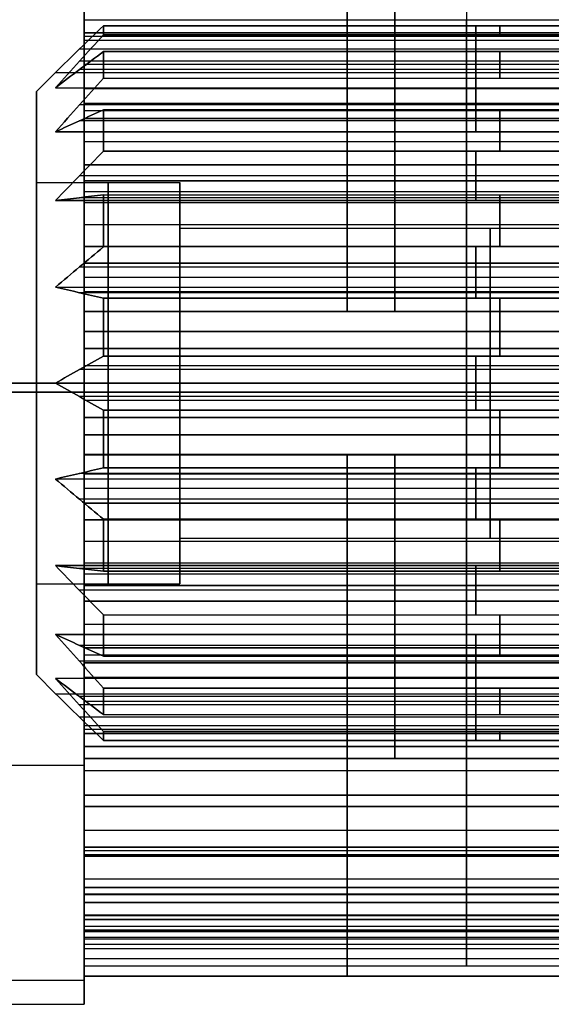
# Model space of a CAD drawing. Units: millimetres. Extents: x -85 to 85, y -157 to 24.
# Drawn here: x -51 to -46, y -6 to 4 of the extents above; entities that cross this region are included whole.
import ezdxf

# ---------------------------------------------------------------- set-up
doc = ezdxf.new("R2010")
doc.units = ezdxf.units.MM
doc.header["$MEASUREMENT"] = 0
doc.layers.add('Predefinito', color=7, linetype='Continuous', true_color=0x000000)

# ---------------------------------------------------------------- blocks, each defined once
blk = doc.blocks.new('10IN10660YY')
at = {"layer": 'Predefinito', "color": 9, "true_color": 0xc0c0c0}
for p, q in [((0, 6.5, 10.502), (0, 6.5, 8.003)), ((0, 6.1, 8.003), (0, 6.5, 8.003)), ((0, 6.1, 4.002), (-0.361, 5.739, 4.002)), ((0.361, 5.739, 4.002), (0, 6.1, 4.002)), ((-0.954, 6.025, 4.002), (-1.255, 5.611, 4.002)), ((-0.541, 5.725, 4.002), (-0.954, 6.025, 4.002)), ((0.954, 6.025, 4.002), (0.541, 5.725, 4.002)), ((1.255, 5.611, 4.002), (0.954, 6.025, 4.002)), ((-0.748, 5.875, 0.002), (-0.748, 5.875, 8.003)), ((-0.181, 5.919, 0.002), (-0.181, 5.919, 8.003)), ((0.181, 5.919, 0.002), (0.181, 5.919, 8.003)), ((0.748, 5.875, 0.002), (0.748, 5.875, 8.003)), ((-1.885, 5.801, 4.002), (-2.117, 5.346, 4.002)), ((-1.43, 5.569, 4.002), (-1.885, 5.801, 4.002)), ((-1.104, 5.818, 0.002), (-1.104, 5.818, 8.003)), ((1.104, 5.818, 0.002), (1.104, 5.818, 8.003)), ((1.885, 5.801, 4.002), (1.43, 5.569, 4.002)), ((2.117, 5.346, 4.002), (1.885, 5.801, 4.002)), ((-1.657, 5.685, 0.002), (-1.657, 5.685, 8.003)), ((-0.541, 5.725, 0.002), (-0.541, 5.725, 8.003)), ((-0.361, 5.739, 8.003), (-0.361, 5.739, 0.002)), ((0.361, 5.739, 0.002), (0.361, 5.739, 8.003)), ((0.541, 5.725, 8.003), (0.541, 5.725, 0.002)), ((1.657, 5.685, 0.002), (1.657, 5.685, 8.003)), ((-2.001, 5.574, 0.002), (-2.001, 5.574, 8.003)), ((-1.43, 5.569, 0.002), (-1.43, 5.569, 8.003)), ((-1.255, 5.611, 8.003), (-1.255, 5.611, 0.002)), ((1.255, 5.611, 0.002), (1.255, 5.611, 8.003)), ((1.43, 5.569, 8.003), (1.43, 5.569, 0.002)), ((2.001, 5.574, 0.002), (2.001, 5.574, 8.003)), ((-2.769, 5.435, 4.002), (-2.927, 4.949, 4.002)), ((-2.283, 5.277, 4.002), (-2.769, 5.435, 4.002)), ((2.769, 5.435, 4.002), (2.283, 5.277, 4.002)), ((2.927, 4.949, 4.002), (2.769, 5.435, 4.002)), ((-2.526, 5.356, 0.002), (-2.526, 5.356, 8.003)), ((-2.283, 5.277, 0.002), (-2.283, 5.277, 8.003)), ((-2.117, 5.346, 8.003), (-2.117, 5.346, 0.002)), ((2.117, 5.346, 0.002), (2.117, 5.346, 8.003)), ((2.283, 5.277, 8.003), (2.283, 5.277, 0.002)), ((2.526, 5.356, 0.002), (2.526, 5.356, 8.003)), ((-2.848, 5.192, 0.002), (-2.848, 5.192, 8.003)), ((2.848, 5.192, 0.002), (2.848, 5.192, 8.003)), ((-2.927, 4.949, 8.003), (-2.927, 4.949, 0.002)), ((2.927, 4.949, 0.002), (2.927, 4.949, 8.003)), ((-3.585, 4.935, 4.002), (-3.665, 4.43, 4.002)), ((-3.081, 4.855, 4.002), (-3.585, 4.935, 4.002)), ((-3.333, 4.895, 0.002), (-3.333, 4.895, 8.003)), ((-3.081, 4.855, 0.002), (-3.081, 4.855, 8.003)), ((3.585, 4.935, 4.002), (3.081, 4.855, 4.002)), ((3.081, 4.855, 8.003), (3.081, 4.855, 0.002)), ((3.333, 4.895, 0.002), (3.333, 4.895, 8.003)), ((3.665, 4.43, 4.002), (3.585, 4.935, 4.002)), ((-3.625, 4.683, 0.002), (-3.625, 4.683, 8.003)), ((3.625, 4.683, 0.002), (3.625, 4.683, 8.003)), ((-3.665, 4.43, 8.003), (-3.665, 4.43, 0.002)), ((3.665, 4.43, 0.002), (3.665, 4.43, 8.003)), ((-3.802, 4.313, 4.002), (-4.313, 4.313, 4.002)), ((-4.313, 4.313, 4.002), (-4.313, 3.802, 4.002)), ((-4.058, 4.313, 0.002), (-4.058, 4.313, 8.003)), ((-3.802, 4.313, 0.002), (-3.802, 4.313, 8.003)), ((3.802, 4.313, 8.003), (3.802, 4.313, 0.002)), ((4.313, 4.313, 4.002), (3.802, 4.313, 4.002)), ((4.058, 4.313, 0.002), (4.058, 4.313, 8.003)), ((4.313, 3.802, 4.002), (4.313, 4.313, 4.002)), ((-4.313, 4.058, 0.002), (-4.313, 4.058, 8.003)), ((4.313, 4.058, 0.002), (4.313, 4.058, 8.003)), ((-4.313, 3.802, 8.003), (-4.313, 3.802, 0.002)), ((4.313, 3.802, 0.002), (4.313, 3.802, 8.003)), ((-4.43, 3.665, 4.002), (-4.935, 3.585, 4.002)), ((-4.683, 3.625, 0.002), (-4.683, 3.625, 8.003)), ((-4.43, 3.665, 0.002), (-4.43, 3.665, 8.003)), ((4.43, 3.665, 8.003), (4.43, 3.665, 0.002)), ((4.935, 3.585, 4.002), (4.43, 3.665, 4.002)), ((4.683, 3.625, 0.002), (4.683, 3.625, 8.003)), ((-4.935, 3.585, 4.002), (-4.855, 3.081, 4.002)), ((4.855, 3.081, 4.002), (4.935, 3.585, 4.002)), ((-4.895, 3.333, 0.002), (-4.895, 3.333, 8.003)), ((4.895, 3.333, 0.002), (4.895, 3.333, 8.003)), ((-4.855, 3.081, 8.003), (-4.855, 3.081, 0.002)), ((4.855, 3.081, 0.002), (4.855, 3.081, 8.003)), ((-4.949, 2.927, 4.002), (-5.435, 2.769, 4.002)), ((-4.949, 2.927, 0.002), (-4.949, 2.927, 8.003)), ((4.949, 2.927, 8.003), (4.949, 2.927, 0.002)), ((5.435, 2.769, 4.002), (4.949, 2.927, 4.002)), ((-5.192, 2.848, 0.002), (-5.192, 2.848, 8.003)), ((5.192, 2.848, 0.002), (5.192, 2.848, 8.003)), ((-5.435, 2.769, 4.002), (-5.277, 2.283, 4.002)), ((5.277, 2.283, 4.002), (5.435, 2.769, 4.002)), ((-5.356, 2.526, 0.002), (-5.356, 2.526, 8.003)), ((5.356, 2.526, 0.002), (5.356, 2.526, 8.003)), ((-5.277, 2.283, 8.003), (-5.277, 2.283, 0.002)), ((5.277, 2.283, 0.002), (5.277, 2.283, 8.003)), ((-5.346, 2.117, 4.002), (-5.801, 1.885, 4.002)), ((-5.346, 2.117, 0.002), (-5.346, 2.117, 8.003)), ((5.346, 2.117, 8.003), (5.346, 2.117, 0.002)), ((5.801, 1.885, 4.002), (5.346, 2.117, 4.002)), ((-5.574, 2.001, 0.002), (-5.574, 2.001, 8.003)), ((5.574, 2.001, 0.002), (5.574, 2.001, 8.003)), ((-5.801, 1.885, 4.002), (-5.569, 1.43, 4.002)), ((5.569, 1.43, 4.002), (5.801, 1.885, 4.002)), ((-5.685, 1.657, 0.002), (-5.685, 1.657, 8.003)), ((5.685, 1.657, 0.002), (5.685, 1.657, 8.003)), ((-5.569, 1.43, 8.003), (-5.569, 1.43, 0.002)), ((5.569, 1.43, 0.002), (5.569, 1.43, 8.003)), ((-5.611, 1.255, 4.002), (-6.025, 0.954, 4.002)), ((-5.611, 1.255, 0.002), (-5.611, 1.255, 8.003)), ((5.611, 1.255, 8.003), (5.611, 1.255, 0.002)), ((6.025, 0.954, 4.002), (5.611, 1.255, 4.002)), ((-5.818, 1.104, 0.002), (-5.818, 1.104, 8.003)), ((5.818, 1.104, 0.002), (5.818, 1.104, 8.003)), ((-6.025, 0.954, 4.002), (-5.725, 0.541, 4.002)), ((5.725, 0.541, 4.002), (6.025, 0.954, 4.002)), ((-5.875, 0.748, 0.002), (-5.875, 0.748, 8.003)), ((5.875, 0.748, 0.002), (5.875, 0.748, 8.003)), ((-5.725, 0.541, 8.003), (-5.725, 0.541, 0.002)), ((5.725, 0.541, 0.002), (5.725, 0.541, 8.003)), ((-5.739, 0.361, 4.002), (-6.1, 0, 4.002)), ((-5.739, 0.361, 0.002), (-5.739, 0.361, 8.003)), ((5.739, 0.361, 8.003), (5.739, 0.361, 0.002)), ((6.1, 0, 4.002), (5.739, 0.361, 4.002)), ((-5.919, 0.181, 0.002), (-5.919, 0.181, 8.003)), ((5.919, 0.181, 0.002), (5.919, 0.181, 8.003)), ((-9, 0, 22.003), (-9, 0, 0.002)), ((-6.5, 0, 8.003), (-6.1, 0, 8.003)), ((-6.1, 0, 4.002), (-5.739, -0.361, 4.002)), ((5.739, -0.361, 4.002), (6.1, 0, 4.002)), ((6.1, 0, 8.003), (6.5, 0, 8.003)), ((6.5, 0, 10.502), (6.5, 0, 8.003)), ((9, 0, 22.003), (9, 0, 0.002)), ((-6.5, 0, 10.502), (-6.5, 0, 8.003)), ((-5.919, -0.181, 0.002), (-5.919, -0.181, 8.003)), ((5.919, -0.181, 0.002), (5.919, -0.181, 8.003)), ((-5.739, -0.361, 8.003), (-5.739, -0.361, 0.002)), ((5.739, -0.361, 0.002), (5.739, -0.361, 8.003)), ((-5.725, -0.541, 4.002), (-6.025, -0.954, 4.002)), ((-5.725, -0.541, 0.002), (-5.725, -0.541, 8.003)), ((5.725, -0.541, 8.003), (5.725, -0.541, 0.002)), ((6.025, -0.954, 4.002), (5.725, -0.541, 4.002)), ((-5.875, -0.748, 0.002), (-5.875, -0.748, 8.003)), ((5.875, -0.748, 0.002), (5.875, -0.748, 8.003)), ((-6.025, -0.954, 4.002), (-5.611, -1.255, 4.002)), ((5.611, -1.255, 4.002), (6.025, -0.954, 4.002)), ((-5.818, -1.104, 0.002), (-5.818, -1.104, 8.003)), ((5.818, -1.104, 0.002), (5.818, -1.104, 8.003)), ((-5.611, -1.255, 8.003), (-5.611, -1.255, 0.002)), ((5.611, -1.255, 0.002), (5.611, -1.255, 8.003)), ((-5.569, -1.43, 4.002), (-5.801, -1.885, 4.002)), ((-5.569, -1.43, 0.002), (-5.569, -1.43, 8.003)), ((5.569, -1.43, 8.003), (5.569, -1.43, 0.002)), ((5.801, -1.885, 4.002), (5.569, -1.43, 4.002)), ((-5.685, -1.657, 0.002), (-5.685, -1.657, 8.003)), ((5.685, -1.657, 0.002), (5.685, -1.657, 8.003)), ((-5.801, -1.885, 4.002), (-5.346, -2.117, 4.002)), ((5.346, -2.117, 4.002), (5.801, -1.885, 4.002)), ((-5.574, -2.001, 0.002), (-5.574, -2.001, 8.003)), ((5.574, -2.001, 0.002), (5.574, -2.001, 8.003)), ((-5.346, -2.117, 8.003), (-5.346, -2.117, 0.002)), ((5.346, -2.117, 0.002), (5.346, -2.117, 8.003)), ((-5.277, -2.283, 4.002), (-5.435, -2.769, 4.002)), ((-5.277, -2.283, 0.002), (-5.277, -2.283, 8.003)), ((5.277, -2.283, 8.003), (5.277, -2.283, 0.002)), ((5.435, -2.769, 4.002), (5.277, -2.283, 4.002)), ((-5.356, -2.526, 0.002), (-5.356, -2.526, 8.003)), ((5.356, -2.526, 0.002), (5.356, -2.526, 8.003)), ((-5.435, -2.769, 4.002), (-4.949, -2.927, 4.002)), ((4.949, -2.927, 4.002), (5.435, -2.769, 4.002)), ((-5.192, -2.848, 0.002), (-5.192, -2.848, 8.003)), ((5.192, -2.848, 0.002), (5.192, -2.848, 8.003)), ((-4.949, -2.927, 8.003), (-4.949, -2.927, 0.002)), ((4.949, -2.927, 0.002), (4.949, -2.927, 8.003)), ((-4.855, -3.081, 4.002), (-4.935, -3.585, 4.002)), ((-4.855, -3.081, 0.002), (-4.855, -3.081, 8.003)), ((4.855, -3.081, 8.003), (4.855, -3.081, 0.002)), ((4.935, -3.585, 4.002), (4.855, -3.081, 4.002)), ((-4.895, -3.333, 0.002), (-4.895, -3.333, 8.003)), ((4.895, -3.333, 0.002), (4.895, -3.333, 8.003)), ((-4.935, -3.585, 4.002), (-4.43, -3.665, 4.002)), ((4.43, -3.665, 4.002), (4.935, -3.585, 4.002)), ((-4.683, -3.625, 0.002), (-4.683, -3.625, 8.003)), ((-4.43, -3.665, 8.003), (-4.43, -3.665, 0.002)), ((4.43, -3.665, 0.002), (4.43, -3.665, 8.003)), ((4.683, -3.625, 0.002), (4.683, -3.625, 8.003)), ((4.313, -3.802, 8.003), (4.313, -3.802, 0.002)), ((4.313, -4.313, 4.002), (4.313, -3.802, 4.002))]:
    blk.add_line(p, q, dxfattribs=at)
for centre, radius, start, end in [((0, 0, 8.003), 6.5, 0, 180), ((0, 0, 8.003), 5.75, 93.6032, 95.3968), ((0, 0, 4.002), 5.75, 93.6032, 95.3968), ((0, 0, 8.003), 5.75, 84.6032, 86.3968), ((0, 0, 4.002), 5.75, 84.6032, 86.3968), ((0, 0, 8.003), 5.75, 102.6032, 104.3968), ((0, 0, 4.002), 5.75, 102.6032, 104.3968), ((0, 0, 8.003), 5.75, 75.6032, 77.3968), ((0, 0, 4.002), 5.75, 75.6032, 77.3968), ((0, 0, 8.003), 5.75, 111.6032, 113.3968), ((0, 0, 4.002), 5.75, 111.6032, 113.3968), ((0, 0, 8.003), 5.75, 66.6032, 68.3968), ((0, 0, 4.002), 5.75, 66.6032, 68.3968), ((0, 0, 8.003), 5.75, 120.6032, 122.3968), ((0, 0, 4.002), 5.75, 120.6032, 122.3968), ((0, 0, 8.003), 5.75, 57.6032, 59.3968), ((0, 0, 4.002), 5.75, 57.6032, 59.3968), ((0, 0, 8.003), 5.75, 129.6032, 131.3968), ((0, 0, 4.002), 5.75, 129.6032, 131.3968), ((0, 0, 8.003), 5.75, 48.6032, 50.3968), ((0, 0, 4.002), 5.75, 48.6032, 50.3968), ((0, 0, 8.003), 5.75, 138.6032, 140.3968), ((0, 0, 4.002), 5.75, 138.6032, 140.3968), ((0, 0, 8.003), 5.75, 39.6032, 41.3968), ((0, 0, 4.002), 5.75, 39.6032, 41.3968), ((0, 0, 8.003), 5.75, 147.6032, 149.3968), ((0, 0, 4.002), 5.75, 147.6032, 149.3968), ((0, 0, 8.003), 5.75, 30.6032, 32.3968), ((0, 0, 4.002), 5.75, 30.6032, 32.3968), ((0, 0, 8.003), 5.75, 156.6032, 158.3968), ((0, 0, 4.002), 5.75, 156.6032, 158.3968), ((0, 0, 8.003), 5.75, 21.6032, 23.3968), ((0, 0, 4.002), 5.75, 21.6032, 23.3968), ((0, 0, 8.003), 5.75, 165.6032, 167.3968), ((0, 0, 4.002), 5.75, 165.6032, 167.3968), ((0, 0, 8.003), 5.75, 12.6032, 14.3968), ((0, 0, 4.002), 5.75, 12.6032, 14.3968), ((0, 0, 8.003), 5.75, 174.6032, 176.3968), ((0, 0, 4.002), 5.75, 174.6032, 176.3968), ((0, 0, 8.003), 5.75, 3.6032, 5.3968), ((0, 0, 4.002), 5.75, 3.6032, 5.3968), ((0, 0, 8.003), 6.5, 180, 0), ((0, 0, 8.003), 5.75, 183.6032, 185.3968), ((0, 0, 4.002), 5.75, 183.6032, 185.3968), ((0, 0, 8.003), 5.75, 354.6032, 356.3968), ((0, 0, 4.002), 5.75, 354.6032, 356.3968), ((0, 0, 8.003), 5.75, 192.6032, 194.3968), ((0, 0, 4.002), 5.75, 192.6032, 194.3968), ((0, 0, 8.003), 5.75, 345.6032, 347.3968), ((0, 0, 4.002), 5.75, 345.6032, 347.3968), ((0, 0, 8.003), 5.75, 201.6032, 203.3968), ((0, 0, 4.002), 5.75, 201.6032, 203.3968), ((0, 0, 8.003), 5.75, 336.6032, 338.3968), ((0, 0, 4.002), 5.75, 336.6032, 338.3968), ((0, 0, 8.003), 5.75, 210.6032, 212.3968), ((0, 0, 4.002), 5.75, 210.6032, 212.3968), ((0, 0, 8.003), 5.75, 327.6032, 329.3968), ((0, 0, 4.002), 5.75, 327.6032, 329.3968), ((0, 0, 8.003), 5.75, 219.6032, 221.3968), ((0, 0, 4.002), 5.75, 219.6032, 221.3968), ((0, 0, 8.003), 5.75, 318.6032, 320.3968), ((0, 0, 4.002), 5.75, 318.6032, 320.3968)]:
    blk.add_arc(centre, radius, start, end, dxfattribs=at)
for points in [[(-0.361, 5.739, 8.003), (-0.181, 5.919, 8.003), (0, 6.1, 8.003)], [(0, 6.1, 8.003), (0.181, 5.919, 8.003), (0.361, 5.739, 8.003)], [(0, 6.1, 0.002), (0, 6.1, 4.002), (0, 6.1, 8.003)], [(-1.255, 5.611, 8.003), (-1.104, 5.818, 8.003), (-0.954, 6.025, 8.003)], [(-0.954, 6.025, 8.003), (-0.748, 5.875, 8.003), (-0.541, 5.725, 8.003)], [(-0.954, 6.025, 0.002), (-0.954, 6.025, 4.002), (-0.954, 6.025, 8.003)], [(0.541, 5.725, 8.003), (0.748, 5.875, 8.003), (0.954, 6.025, 8.003)], [(0.954, 6.025, 8.003), (1.104, 5.818, 8.003), (1.255, 5.611, 8.003)], [(0.954, 6.025, 0.002), (0.954, 6.025, 4.002), (0.954, 6.025, 8.003)], [(-2.117, 5.346, 8.003), (-2.001, 5.574, 8.003), (-1.885, 5.801, 8.003)], [(-1.885, 5.801, 8.003), (-1.657, 5.685, 8.003), (-1.43, 5.569, 8.003)], [(-1.885, 5.801, 0.002), (-1.885, 5.801, 4.002), (-1.885, 5.801, 8.003)], [(1.43, 5.569, 8.003), (1.657, 5.685, 8.003), (1.885, 5.801, 8.003)], [(1.885, 5.801, 8.003), (2.001, 5.574, 8.003), (2.117, 5.346, 8.003)], [(1.885, 5.801, 0.002), (1.885, 5.801, 4.002), (1.885, 5.801, 8.003)], [(-2.927, 4.949, 8.003), (-2.848, 5.192, 8.003), (-2.769, 5.435, 8.003)], [(-2.769, 5.435, 8.003), (-2.526, 5.356, 8.003), (-2.283, 5.277, 8.003)], [(-2.769, 5.435, 0.002), (-2.769, 5.435, 4.002), (-2.769, 5.435, 8.003)], [(2.283, 5.277, 8.003), (2.526, 5.356, 8.003), (2.769, 5.435, 8.003)], [(2.769, 5.435, 8.003), (2.848, 5.192, 8.003), (2.927, 4.949, 8.003)], [(2.769, 5.435, 8.003), (2.769, 5.435, 4.002), (2.769, 5.435, 0.002)], [(-3.665, 4.43, 8.003), (-3.625, 4.683, 8.003), (-3.585, 4.935, 8.003)], [(-3.585, 4.935, 8.003), (-3.333, 4.895, 8.003), (-3.081, 4.855, 8.003)], [(-3.585, 4.935, 0.002), (-3.585, 4.935, 4.002), (-3.585, 4.935, 8.003)], [(3.081, 4.855, 8.003), (3.333, 4.895, 8.003), (3.585, 4.935, 8.003)], [(3.585, 4.935, 8.003), (3.625, 4.683, 8.003), (3.665, 4.43, 8.003)], [(3.585, 4.935, 0.002), (3.585, 4.935, 4.002), (3.585, 4.935, 8.003)], [(-4.313, 3.802, 8.003), (-4.313, 4.058, 8.003), (-4.313, 4.313, 8.003)], [(-4.313, 4.313, 8.003), (-4.058, 4.313, 8.003), (-3.802, 4.313, 8.003)], [(-4.313, 4.313, 0.002), (-4.313, 4.313, 4.002), (-4.313, 4.313, 8.003)], [(3.802, 4.313, 8.003), (4.058, 4.313, 8.003), (4.313, 4.313, 8.003)], [(4.313, 4.313, 8.003), (4.313, 4.058, 8.003), (4.313, 3.802, 8.003)], [(4.313, 4.313, 0.002), (4.313, 4.313, 4.002), (4.313, 4.313, 8.003)], [(-4.935, 3.585, 8.003), (-4.683, 3.625, 8.003), (-4.43, 3.665, 8.003)], [(4.43, 3.665, 8.003), (4.683, 3.625, 8.003), (4.935, 3.585, 8.003)], [(-4.935, 3.585, 0.002), (-4.935, 3.585, 4.002), (-4.935, 3.585, 8.003)], [(-4.855, 3.081, 8.003), (-4.895, 3.333, 8.003), (-4.935, 3.585, 8.003)], [(4.935, 3.585, 8.003), (4.895, 3.333, 8.003), (4.855, 3.081, 8.003)], [(4.935, 3.585, 0.002), (4.935, 3.585, 4.002), (4.935, 3.585, 8.003)], [(-5.435, 2.769, 8.003), (-5.192, 2.848, 8.003), (-4.949, 2.927, 8.003)], [(4.949, 2.927, 8.003), (5.192, 2.848, 8.003), (5.435, 2.769, 8.003)], [(-5.435, 2.769, 8.003), (-5.435, 2.769, 4.002), (-5.435, 2.769, 0.002)], [(-5.277, 2.283, 8.003), (-5.356, 2.526, 8.003), (-5.435, 2.769, 8.003)], [(5.435, 2.769, 8.003), (5.356, 2.526, 8.003), (5.277, 2.283, 8.003)], [(5.435, 2.769, 0.002), (5.435, 2.769, 4.002), (5.435, 2.769, 8.003)], [(-5.801, 1.885, 8.003), (-5.574, 2.001, 8.003), (-5.346, 2.117, 8.003)], [(5.346, 2.117, 8.003), (5.574, 2.001, 8.003), (5.801, 1.885, 8.003)], [(-5.801, 1.885, 0.002), (-5.801, 1.885, 4.002), (-5.801, 1.885, 8.003)], [(-5.569, 1.43, 8.003), (-5.685, 1.657, 8.003), (-5.801, 1.885, 8.003)], [(5.801, 1.885, 8.003), (5.685, 1.657, 8.003), (5.569, 1.43, 8.003)], [(5.801, 1.885, 0.002), (5.801, 1.885, 4.002), (5.801, 1.885, 8.003)], [(-6.025, 0.954, 8.003), (-5.818, 1.104, 8.003), (-5.611, 1.255, 8.003)], [(5.611, 1.255, 8.003), (5.818, 1.104, 8.003), (6.025, 0.954, 8.003)], [(-6.025, 0.954, 0.002), (-6.025, 0.954, 4.002), (-6.025, 0.954, 8.003)], [(-5.725, 0.541, 8.003), (-5.875, 0.748, 8.003), (-6.025, 0.954, 8.003)], [(6.025, 0.954, 8.003), (5.875, 0.748, 8.003), (5.725, 0.541, 8.003)], [(6.025, 0.954, 0.002), (6.025, 0.954, 4.002), (6.025, 0.954, 8.003)], [(-6.1, 0, 8.003), (-5.919, 0.181, 8.003), (-5.739, 0.361, 8.003)], [(5.739, 0.361, 8.003), (5.919, 0.181, 8.003), (6.1, 0, 8.003)], [(-6.1, 0, 0.002), (-6.1, 0, 4.002), (-6.1, 0, 8.003)], [(-5.739, -0.361, 8.003), (-5.919, -0.181, 8.003), (-6.1, 0, 8.003)], [(6.1, 0, 8.003), (5.919, -0.181, 8.003), (5.739, -0.361, 8.003)], [(6.1, 0, 0.002), (6.1, 0, 4.002), (6.1, 0, 8.003)], [(-6.025, -0.954, 8.003), (-5.875, -0.748, 8.003), (-5.725, -0.541, 8.003)], [(5.725, -0.541, 8.003), (5.875, -0.748, 8.003), (6.025, -0.954, 8.003)], [(-6.025, -0.954, 0.002), (-6.025, -0.954, 4.002), (-6.025, -0.954, 8.003)], [(-5.611, -1.255, 8.003), (-5.818, -1.104, 8.003), (-6.025, -0.954, 8.003)], [(6.025, -0.954, 8.003), (5.818, -1.104, 8.003), (5.611, -1.255, 8.003)], [(6.025, -0.954, 8.003), (6.025, -0.954, 4.002), (6.025, -0.954, 0.002)], [(-5.801, -1.885, 8.003), (-5.685, -1.657, 8.003), (-5.569, -1.43, 8.003)], [(5.569, -1.43, 8.003), (5.685, -1.657, 8.003), (5.801, -1.885, 8.003)], [(-5.801, -1.885, 0.002), (-5.801, -1.885, 4.002), (-5.801, -1.885, 8.003)], [(-5.346, -2.117, 8.003), (-5.574, -2.001, 8.003), (-5.801, -1.885, 8.003)], [(5.801, -1.885, 8.003), (5.574, -2.001, 8.003), (5.346, -2.117, 8.003)], [(5.801, -1.885, 0.002), (5.801, -1.885, 4.002), (5.801, -1.885, 8.003)], [(-5.435, -2.769, 8.003), (-5.356, -2.526, 8.003), (-5.277, -2.283, 8.003)], [(5.277, -2.283, 8.003), (5.356, -2.526, 8.003), (5.435, -2.769, 8.003)], [(-5.435, -2.769, 0.002), (-5.435, -2.769, 4.002), (-5.435, -2.769, 8.003)], [(-4.949, -2.927, 8.003), (-5.192, -2.848, 8.003), (-5.435, -2.769, 8.003)], [(5.435, -2.769, 8.003), (5.192, -2.848, 8.003), (4.949, -2.927, 8.003)], [(5.435, -2.769, 8.003), (5.435, -2.769, 4.002), (5.435, -2.769, 0.002)], [(-4.935, -3.585, 8.003), (-4.895, -3.333, 8.003), (-4.855, -3.081, 8.003)], [(4.855, -3.081, 8.003), (4.895, -3.333, 8.003), (4.935, -3.585, 8.003)], [(-4.935, -3.585, 0.002), (-4.935, -3.585, 4.002), (-4.935, -3.585, 8.003)], [(-4.43, -3.665, 8.003), (-4.683, -3.625, 8.003), (-4.935, -3.585, 8.003)], [(4.935, -3.585, 8.003), (4.683, -3.625, 8.003), (4.43, -3.665, 8.003)], [(4.935, -3.585, 0.002), (4.935, -3.585, 4.002), (4.935, -3.585, 8.003)], [(4.313, -3.802, 8.003), (4.313, -4.058, 8.003), (4.313, -4.313, 8.003)]]:
    blk.add_open_spline(points, degree=2, dxfattribs=at)
blk = doc.blocks.new('10IN0996000')
at = {"layer": 'Predefinito', "color": 9, "true_color": 0xc0c0c0}
for p, q in [((0, 6.25, 10), (0, 4, 10)), ((0, 6.25, 10), (0, 6.25, 12.5)), ((-0.75, 5.438), (-0.75, 5.438, 10)), ((0.75, 5.438), (0.75, 5.438, 10)), ((0.75, 5.112, 10), (-0.75, 5.112, 10)), ((0, 4, 10), (0, 4, 11.5)), ((3.929, 0.75, 10), (3.929, 0.75, 2)), ((5.112, -0.75, 10), (5.112, 0.75, 10)), ((5.438, 0.75), (5.438, 0.75, 10)), ((6.205, 0.75, 10), (6.205, 0.75, 2)), ((4, 0, 10), (4, 0, 11.5)), ((6.25, 0, 10), (4, 0, 10)), ((6.25, 0, 10), (6.25, 0, 12.5)), ((3.929, -0.75, 2), (3.929, -0.75, 10)), ((5.438, -0.75), (5.438, -0.75, 10)), ((6.205, -0.75, 2), (6.205, -0.75, 10)), ((0, -6.25, 10), (0, -4, 10)), ((0, -4, 10), (0, -4, 11.5)), ((-0.75, -5.112, 10), (0.75, -5.112, 10)), ((-0.75, -5.438), (-0.75, -5.438, 10)), ((0.75, -5.438), (0.75, -5.438, 10)), ((0, -6.25, 10), (0, -6.25, 12.5))]:
    blk.add_line(p, q, dxfattribs=at)
for centre, radius, start, end in [((0, 0, 7.25), 6.25, 96.8921, 173.1079), ((0, 0, 10), 6.25, 83.1079, 96.8921), ((0, 0, 7.25), 6.25, 6.8921, 83.1079), ((0, 0, 6.75), 4, 100.8069, 169.1931), ((0, 0, 10), 4, 79.1931, 100.8069), ((0, 0, 6.75), 4, 10.8069, 79.1931), ((0, 0, 10), 4, 360, 10.8069), ((0, 0, 10), 6.25, 0, 6.8921), ((0, 0, 10), 4, 349.1931, 0), ((0, 0, 10), 6.25, 353.1079, 0), ((0, 0, 7.25), 6.25, 186.8921, 263.1079), ((0, 0, 6.75), 4, 190.8069, 259.1931), ((0, 0, 7.25), 6.25, 276.8921, 353.1079), ((0, 0, 6.75), 4, 280.8069, 349.1931), ((0, 0, 10), 4, 259.1931, 280.8069), ((0, 0, 10), 6.25, 263.1079, 276.8921)]:
    blk.add_arc(centre, radius, start, end, dxfattribs=at)
for points in [[(-0.75, 3.929, 10), (-0.75, 5.067, 10), (-0.75, 6.205, 10)], [(-0.75, 6.205, 10), (-0.75, 6.205, 6), (-0.75, 6.205, 2)], [(0.75, 6.205, 10), (0.75, 5.067, 10), (0.75, 3.929, 10)], [(0.75, 6.205, 2), (0.75, 6.205, 6), (0.75, 6.205, 10)], [(-0.75, 3.929, 2), (-0.75, 3.929, 6), (-0.75, 3.929, 10)], [(0.75, 3.929, 10), (0.75, 3.929, 6), (0.75, 3.929, 2)], [(3.929, 0.75, 10), (5.067, 0.75, 10), (6.205, 0.75, 10)], [(6.205, -0.75, 10), (5.067, -0.75, 10), (3.929, -0.75, 10)], [(-0.75, -6.205, 10), (-0.75, -5.067, 10), (-0.75, -3.929, 10)], [(-0.75, -3.929, 10), (-0.75, -3.929, 6), (-0.75, -3.929, 2)], [(0.75, -3.929, 10), (0.75, -5.067, 10), (0.75, -6.205, 10)], [(0.75, -3.929, 2), (0.75, -3.929, 6), (0.75, -3.929, 10)], [(-0.75, -6.205, 2), (-0.75, -6.205, 6), (-0.75, -6.205, 10)], [(0.75, -6.205, 10), (0.75, -6.205, 6), (0.75, -6.205, 2)]]:
    blk.add_open_spline(points, degree=2, dxfattribs=at)
blk = doc.blocks.new('10VA12960YY')
at = {"layer": 'Predefinito', "color": 43, "true_color": 0xd1b58c}
for p, q in [((-0.283, 3.739, 32.8), (-0.283, 3.739, 24.5)), ((0, 3.25, 28.9), (-0.283, 3.739, 28.9)), ((0.283, 3.739, 28.9), (0, 3.25, 28.9)), ((0.283, 3.739, 24.5), (0.283, 3.739, 32.8)), ((-0.887, 3.644, 28.9), (-1.004, 3.091, 28.9)), ((-0.887, 3.644, 24.5), (-0.887, 3.644, 32.8)), ((0.887, 3.644, 32.8), (0.887, 3.644, 24.5)), ((1.004, 3.091, 28.9), (0.887, 3.644, 28.9)), ((-1.004, 3.091, 28.9), (-1.424, 3.469, 28.9)), ((-0.141, 3.495, 24.5), (-0.141, 3.495, 33.052)), ((0.141, 3.495, 24.5), (0.141, 3.495, 33.052)), ((1.424, 3.469, 28.9), (1.004, 3.091, 28.9)), ((1.424, 3.469, 24.5), (1.424, 3.469, 32.8)), ((-0.946, 3.367, 24.5), (-0.946, 3.367, 33.052)), ((0.946, 3.367, 24.5), (0.946, 3.367, 33.052)), ((-1.214, 3.28, 24.5), (-1.214, 3.28, 33.052)), ((0, 3.05, 33.5), (0, 3.25, 33.3)), ((1.214, 3.28, 24.5), (1.214, 3.28, 33.052)), ((-1.969, 3.191, 28.9), (-1.91, 2.629, 28.9)), ((1.91, 2.629, 28.9), (1.969, 3.191, 28.9)), ((1.969, 3.191, 32.8), (1.969, 3.191, 24.5)), ((0, 2.1, 33.5), (0, 3.05, 33.5)), ((-1.94, 2.91, 24.5), (-1.94, 2.91, 33.052)), ((1.94, 2.91, 24.5), (1.94, 2.91, 33.052)), ((-2.426, 2.859, 32.8), (-2.426, 2.859, 24.5)), ((-1.91, 2.629, 28.9), (-2.426, 2.859, 28.9)), ((2.426, 2.859, 28.9), (1.91, 2.629, 28.9)), ((-2.168, 2.744, 24.5), (-2.168, 2.744, 33.052)), ((2.168, 2.744, 24.5), (2.168, 2.744, 33.052)), ((-2.859, 2.426, 24.5), (-2.859, 2.426, 32.8)), ((-2.859, 2.426, 28.9), (-2.629, 1.91, 28.9)), ((2.629, 1.91, 28.9), (2.859, 2.426, 28.9)), ((2.859, 2.426, 32.8), (2.859, 2.426, 24.5)), ((-2.744, 2.168, 24.5), (-2.744, 2.168, 33.052)), ((2.744, 2.168, 24.5), (2.744, 2.168, 33.052)), ((0, 1.621, 32), (0, 2.1, 32)), ((0, 2.1, 33.5), (0, 2.1, 32)), ((-3.191, 1.969, 32.8), (-3.191, 1.969, 24.5)), ((-2.629, 1.91, 28.9), (-3.191, 1.969, 28.9)), ((3.191, 1.969, 28.9), (2.629, 1.91, 28.9)), ((3.191, 1.969, 24.5), (3.191, 1.969, 32.8)), ((-2.91, 1.94, 24.5), (-2.91, 1.94, 33.052)), ((2.91, 1.94, 24.5), (2.91, 1.94, 33.052)), ((0, 1.621, 32), (0, 1.621, 25.5)), ((-3.469, 1.424, 24.5), (-3.469, 1.424, 32.8)), ((-3.469, 1.424, 28.9), (-3.091, 1.004, 28.9)), ((3.091, 1.004, 28.9), (3.469, 1.424, 28.9)), ((3.469, 1.424, 32.8), (3.469, 1.424, 24.5)), ((-3.28, 1.214, 24.5), (-3.28, 1.214, 33.052)), ((3.28, 1.214, 24.5), (3.28, 1.214, 33.052)), ((-3.091, 1.004, 28.9), (-3.644, 0.887, 28.9)), ((-3.367, 0.946, 24.5), (-3.367, 0.946, 33.052)), ((3.644, 0.887, 28.9), (3.091, 1.004, 28.9)), ((3.367, 0.946, 24.5), (3.367, 0.946, 33.052)), ((-3.644, 0.887, 32.8), (-3.644, 0.887, 24.5)), ((3.644, 0.887, 24.5), (3.644, 0.887, 32.8)), ((-3.739, 0.283, 24.5), (-3.739, 0.283, 32.8)), ((-3.739, 0.283, 28.9), (-3.25, 0, 28.9)), ((3.25, 0, 28.9), (3.739, 0.283, 28.9)), ((3.739, 0.283, 32.8), (3.739, 0.283, 24.5)), ((-3.495, 0.141, 24.5), (-3.495, 0.141, 33.052)), ((3.495, 0.141, 24.5), (3.495, 0.141, 33.052)), ((-3.05, 0, 33.5), (-3.25, 0, 33.3)), ((-2.1, 0, 33.5), (-3.05, 0, 33.5)), ((-2.1, 0, 33.5), (-2.1, 0, 32)), ((-1.621, 0, 32), (-2.1, 0, 32)), ((-1.621, 0, 32), (-1.621, 0, 25.5)), ((1.621, 0, 32), (1.621, 0, 25.5)), ((2.1, 0, 32), (1.621, 0, 32)), ((2.1, 0, 33.5), (2.1, 0, 32)), ((3.05, 0, 33.5), (2.1, 0, 33.5)), ((3.05, 0, 33.5), (3.25, 0, 33.3)), ((3.739, -0.283, 28.9), (3.25, 0, 28.9)), ((-3.25, 0, 28.9), (-3.739, -0.283, 28.9)), ((-3.495, -0.141, 24.5), (-3.495, -0.141, 33.052)), ((3.495, -0.141, 24.5), (3.495, -0.141, 33.052)), ((-3.739, -0.283, 32.8), (-3.739, -0.283, 24.5)), ((3.739, -0.283, 24.5), (3.739, -0.283, 32.8)), ((-3.644, -0.887, 24.5), (-3.644, -0.887, 32.8)), ((-3.644, -0.887, 28.9), (-3.091, -1.004, 28.9)), ((3.091, -1.004, 28.9), (3.644, -0.887, 28.9)), ((3.644, -0.887, 32.8), (3.644, -0.887, 24.5)), ((-3.091, -1.004, 28.9), (-3.469, -1.424, 28.9)), ((-3.367, -0.946, 24.5), (-3.367, -0.946, 33.052)), ((3.469, -1.424, 28.9), (3.091, -1.004, 28.9)), ((3.367, -0.946, 24.5), (3.367, -0.946, 33.052)), ((-3.28, -1.214, 24.5), (-3.28, -1.214, 33.052)), ((3.28, -1.214, 24.5), (3.28, -1.214, 33.052)), ((-3.469, -1.424, 32.8), (-3.469, -1.424, 24.5)), ((0, -1.621, 32), (0, -1.621, 25.5)), ((0, -2.1, 32), (0, -1.621, 32)), ((-3.191, -1.969, 28.9), (-2.629, -1.91, 28.9)), ((-2.91, -1.94, 24.5), (-2.91, -1.94, 33.052)), ((-2.629, -1.91, 28.9), (-2.859, -2.426, 28.9)), ((2.629, -1.91, 28.9), (3.191, -1.969, 28.9)), ((2.859, -2.426, 28.9), (2.629, -1.91, 28.9)), ((2.91, -1.94, 24.5), (2.91, -1.94, 33.052)), ((3.191, -1.969, 32.8), (3.191, -1.969, 24.5)), ((0, -2.1, 33.5), (0, -2.1, 32)), ((0, -3.05, 33.5), (0, -2.1, 33.5)), ((-2.744, -2.168, 24.5), (-2.744, -2.168, 33.052)), ((2.744, -2.168, 24.5), (2.744, -2.168, 33.052)), ((-2.859, -2.426, 32.8), (-2.859, -2.426, 24.5)), ((2.859, -2.426, 24.5), (2.859, -2.426, 32.8)), ((-2.426, -2.859, 28.9), (-1.91, -2.629, 28.9)), ((-1.91, -2.629, 28.9), (-1.969, -3.191, 28.9)), ((1.91, -2.629, 28.9), (2.426, -2.859, 28.9)), ((1.969, -3.191, 28.9), (1.91, -2.629, 28.9)), ((-2.168, -2.744, 24.5), (-2.168, -2.744, 33.052)), ((2.168, -2.744, 24.5), (2.168, -2.744, 33.052)), ((-2.426, -2.859, 24.5), (-2.426, -2.859, 32.8)), ((2.426, -2.859, 32.8), (2.426, -2.859, 24.5)), ((-1.94, -2.91, 24.5), (-1.94, -2.91, 33.052)), ((1.94, -2.91, 24.5), (1.94, -2.91, 33.052)), ((0, -3.05, 33.5), (0, -3.25, 33.3)), ((-1.969, -3.191, 32.8), (-1.969, -3.191, 24.5)), ((-1.424, -3.469, 28.9), (-1.004, -3.091, 28.9)), ((-1.004, -3.091, 28.9), (-0.887, -3.644, 28.9)), ((0.887, -3.644, 28.9), (1.004, -3.091, 28.9)), ((1.004, -3.091, 28.9), (1.424, -3.469, 28.9)), ((1.969, -3.191, 24.5), (1.969, -3.191, 32.8)), ((-1.214, -3.28, 24.5), (-1.214, -3.28, 33.052)), ((-0.283, -3.739, 28.9), (0, -3.25, 28.9)), ((0, -3.25, 28.9), (0.283, -3.739, 28.9)), ((1.214, -3.28, 24.5), (1.214, -3.28, 33.052)), ((-0.946, -3.367, 24.5), (-0.946, -3.367, 33.052)), ((0.946, -3.367, 24.5), (0.946, -3.367, 33.052)), ((-1.424, -3.469, 24.5), (-1.424, -3.469, 32.8)), ((-0.141, -3.495, 24.5), (-0.141, -3.495, 33.052)), ((0.141, -3.495, 24.5), (0.141, -3.495, 33.052)), ((1.424, -3.469, 32.8), (1.424, -3.469, 24.5)), ((-0.887, -3.644, 32.8), (-0.887, -3.644, 24.5)), ((0.887, -3.644, 24.5), (0.887, -3.644, 32.8)), ((-0.283, -3.739, 24.5), (-0.283, -3.739, 32.8)), ((0.283, -3.739, 32.8), (0.283, -3.739, 24.5))]:
    blk.add_line(p, q, dxfattribs=at)
for centre, radius in [((0, 0, 32.75), 2.1), ((0, 0, 28.75), 1.621)]:
    blk.add_circle(centre, radius, dxfattribs=at)
for centre, radius, start, end in [((0, 0, 32.8), 3.75, 94.3207, 103.6793), ((0, 0, 28.65), 3.75, 94.3207, 103.6793), ((0, 0, 32.8), 3.75, 76.3207, 85.6793), ((0, 0, 28.65), 3.75, 76.3207, 85.6793), ((0, 0, 32.8), 3.75, 112.3207, 121.6793), ((0, 0, 28.65), 3.75, 112.3207, 121.6793), ((0, 0, 32.8), 3.75, 58.3207, 67.6793), ((0, 0, 28.65), 3.75, 58.3207, 67.6793), ((0, 0, 33.5), 3.05, 0, 180), ((0, 0, 32.8), 3.75, 130.3207, 139.6793), ((0, 0, 28.65), 3.75, 130.3207, 139.6793), ((0, 0, 32.8), 3.75, 40.3207, 49.6793), ((0, 0, 28.65), 3.75, 40.3207, 49.6793), ((0, 0, 33.5), 2.1, 90, 180), ((0, 0, 32), 2.1, 90, 180), ((0, 0, 32), 2.1, 270, 90), ((0, 0, 33.5), 2.1, 270, 90), ((0, 0, 32.8), 3.75, 148.3207, 157.6793), ((0, 0, 28.65), 3.75, 148.3207, 157.6793), ((0, 0, 32.8), 3.75, 22.3207, 31.6793), ((0, 0, 28.65), 3.75, 22.3207, 31.6793), ((0, 0, 32), 1.621, 90, 180), ((0, 0, 32), 1.621, 270, 90), ((0, 0, 32.8), 3.75, 166.3207, 175.6793), ((0, 0, 28.65), 3.75, 166.3207, 175.6793), ((0, 0, 32.8), 3.75, 4.3207, 13.6793), ((0, 0, 28.65), 3.75, 4.3207, 13.6793), ((0, 0, 33.5), 3.05, 180, 0), ((0, 0, 32), 2.1, 180, 270), ((0, 0, 32), 1.621, 180, 270), ((0, 0, 33.5), 2.1, 180, 270), ((0, 0, 32.8), 3.75, 184.3207, 193.6793), ((0, 0, 28.65), 3.75, 184.3207, 193.6793), ((0, 0, 32.8), 3.75, 346.3207, 355.6793), ((0, 0, 28.65), 3.75, 346.3207, 355.6793), ((0, 0, 32.8), 3.75, 202.3207, 211.6793), ((0, 0, 28.65), 3.75, 202.3207, 211.6793), ((0, 0, 32.8), 3.75, 328.3207, 337.6793), ((0, 0, 28.65), 3.75, 328.3207, 337.6793), ((0, 0, 32.8), 3.75, 220.3207, 229.6793), ((0, 0, 28.65), 3.75, 220.3207, 229.6793), ((0, 0, 32.8), 3.75, 310.3207, 319.6793), ((0, 0, 28.65), 3.75, 310.3207, 319.6793), ((0, 0, 32.8), 3.75, 238.3207, 247.6793), ((0, 0, 28.65), 3.75, 238.3207, 247.6793), ((0, 0, 32.8), 3.75, 292.3207, 301.6793), ((0, 0, 28.65), 3.75, 292.3207, 301.6793), ((0, 0, 32.8), 3.75, 256.3207, 265.6793), ((0, 0, 28.65), 3.75, 256.3207, 265.6793), ((0, 0, 32.8), 3.75, 274.3207, 283.6793), ((0, 0, 28.65), 3.75, 274.3207, 283.6793)]:
    blk.add_arc(centre, radius, start, end, dxfattribs=at)
for points, degree in [([(0, 3.25, 33.3), (-0.095, 3.415, 33.135), (-0.189, 3.578, 32.968), (-0.283, 3.739, 32.8)], 3), ([(0.283, 3.739, 32.8), (0.189, 3.578, 32.968), (0.095, 3.415, 33.135), (0, 3.25, 33.3)], 3), ([(-0.887, 3.644, 32.8), (-0.926, 3.461, 32.968), (-0.965, 3.277, 33.135), (-1.004, 3.091, 33.3)], 3), ([(1.004, 3.091, 33.3), (0.965, 3.277, 33.135), (0.926, 3.461, 32.968), (0.887, 3.644, 32.8)], 3), ([(-1.004, 3.091, 33.3), (-1.146, 3.218, 33.135), (-1.285, 3.344, 32.968), (-1.424, 3.469, 32.8)], 3), ([(-1.424, 3.469, 24.5), (-1.424, 3.469, 28.65), (-1.424, 3.469, 32.8)], 2), ([(1.424, 3.469, 32.8), (1.285, 3.344, 32.968), (1.146, 3.218, 33.135), (1.004, 3.091, 33.3)], 3), ([(0, 3.25, 33.3), (0, 3.25, 28.9), (0, 3.25, 24.5)], 2), ([(-1.969, 3.191, 32.8), (-1.95, 3.005, 32.968), (-1.93, 2.818, 33.135), (-1.91, 2.629, 33.3)], 3), ([(-1.969, 3.191, 32.8), (-1.969, 3.191, 28.65), (-1.969, 3.191, 24.5)], 2), ([(-1.004, 3.091, 33.3), (-1.004, 3.091, 28.9), (-1.004, 3.091, 24.5)], 2), ([(1.004, 3.091, 24.5), (1.004, 3.091, 28.9), (1.004, 3.091, 33.3)], 2), ([(1.91, 2.629, 33.3), (1.93, 2.818, 33.135), (1.95, 3.005, 32.968), (1.969, 3.191, 32.8)], 3), ([(-1.91, 2.629, 33.3), (-2.084, 2.707, 33.135), (-2.256, 2.783, 32.968), (-2.426, 2.859, 32.8)], 3), ([(2.426, 2.859, 32.8), (2.256, 2.783, 32.968), (2.084, 2.707, 33.135), (1.91, 2.629, 33.3)], 3), ([(2.426, 2.859, 32.8), (2.426, 2.859, 28.65), (2.426, 2.859, 24.5)], 2), ([(-1.91, 2.629, 33.3), (-1.91, 2.629, 28.9), (-1.91, 2.629, 24.5)], 2), ([(1.91, 2.629, 24.5), (1.91, 2.629, 28.9), (1.91, 2.629, 33.3)], 2), ([(-2.859, 2.426, 32.8), (-2.783, 2.256, 32.968), (-2.707, 2.084, 33.135), (-2.629, 1.91, 33.3)], 3), ([(2.629, 1.91, 33.3), (2.707, 2.084, 33.135), (2.783, 2.256, 32.968), (2.859, 2.426, 32.8)], 3), ([(-2.629, 1.91, 33.3), (-2.818, 1.93, 33.135), (-3.005, 1.95, 32.968), (-3.191, 1.969, 32.8)], 3), ([(3.191, 1.969, 32.8), (3.005, 1.95, 32.968), (2.818, 1.93, 33.135), (2.629, 1.91, 33.3)], 3), ([(-2.629, 1.91, 24.5), (-2.629, 1.91, 28.9), (-2.629, 1.91, 33.3)], 2), ([(2.629, 1.91, 33.3), (2.629, 1.91, 28.9), (2.629, 1.91, 24.5)], 2), ([(-3.469, 1.424, 32.8), (-3.344, 1.285, 32.968), (-3.218, 1.146, 33.135), (-3.091, 1.004, 33.3)], 3), ([(3.091, 1.004, 33.3), (3.218, 1.146, 33.135), (3.344, 1.285, 32.968), (3.469, 1.424, 32.8)], 3), ([(-3.091, 1.004, 33.3), (-3.277, 0.965, 33.135), (-3.461, 0.926, 32.968), (-3.644, 0.887, 32.8)], 3), ([(-3.091, 1.004, 33.3), (-3.091, 1.004, 28.9), (-3.091, 1.004, 24.5)], 2), ([(3.091, 1.004, 24.5), (3.091, 1.004, 28.9), (3.091, 1.004, 33.3)], 2), ([(3.644, 0.887, 32.8), (3.461, 0.926, 32.968), (3.277, 0.965, 33.135), (3.091, 1.004, 33.3)], 3), ([(-3.739, 0.283, 32.8), (-3.578, 0.189, 32.968), (-3.415, 0.095, 33.135), (-3.25, 0, 33.3)], 3), ([(3.25, 0, 33.3), (3.415, 0.095, 33.135), (3.578, 0.189, 32.968), (3.739, 0.283, 32.8)], 3), ([(-3.25, 0, 33.3), (-3.415, -0.095, 33.135), (-3.578, -0.189, 32.968), (-3.739, -0.283, 32.8)], 3), ([(-3.25, 0, 33.3), (-3.25, 0, 28.9), (-3.25, 0, 24.5)], 2), ([(3.25, 0, 33.3), (3.25, 0, 28.9), (3.25, 0, 24.5)], 2), ([(3.739, -0.283, 32.8), (3.578, -0.189, 32.968), (3.415, -0.095, 33.135), (3.25, 0, 33.3)], 3), ([(-3.644, -0.887, 32.8), (-3.461, -0.926, 32.968), (-3.277, -0.965, 33.135), (-3.091, -1.004, 33.3)], 3), ([(3.091, -1.004, 33.3), (3.277, -0.965, 33.135), (3.461, -0.926, 32.968), (3.644, -0.887, 32.8)], 3), ([(-3.091, -1.004, 33.3), (-3.218, -1.146, 33.135), (-3.344, -1.285, 32.968), (-3.469, -1.424, 32.8)], 3), ([(-3.091, -1.004, 33.3), (-3.091, -1.004, 28.9), (-3.091, -1.004, 24.5)], 2), ([(3.091, -1.004, 24.5), (3.091, -1.004, 28.9), (3.091, -1.004, 33.3)], 2), ([(3.469, -1.424, 32.8), (3.344, -1.285, 32.968), (3.218, -1.146, 33.135), (3.091, -1.004, 33.3)], 3), ([(3.469, -1.424, 32.8), (3.469, -1.424, 28.65), (3.469, -1.424, 24.5)], 2), ([(-3.191, -1.969, 32.8), (-3.005, -1.95, 32.968), (-2.818, -1.93, 33.135), (-2.629, -1.91, 33.3)], 3), ([(-2.629, -1.91, 33.3), (-2.707, -2.084, 33.135), (-2.783, -2.256, 32.968), (-2.859, -2.426, 32.8)], 3), ([(-2.629, -1.91, 33.3), (-2.629, -1.91, 28.9), (-2.629, -1.91, 24.5)], 2), ([(2.629, -1.91, 33.3), (2.818, -1.93, 33.135), (3.005, -1.95, 32.968), (3.191, -1.969, 32.8)], 3), ([(2.629, -1.91, 24.5), (2.629, -1.91, 28.9), (2.629, -1.91, 33.3)], 2), ([(2.859, -2.426, 32.8), (2.783, -2.256, 32.968), (2.707, -2.084, 33.135), (2.629, -1.91, 33.3)], 3), ([(-3.191, -1.969, 32.8), (-3.191, -1.969, 28.65), (-3.191, -1.969, 24.5)], 2), ([(-2.426, -2.859, 32.8), (-2.256, -2.783, 32.968), (-2.084, -2.707, 33.135), (-1.91, -2.629, 33.3)], 3), ([(-1.91, -2.629, 33.3), (-1.93, -2.818, 33.135), (-1.95, -3.005, 32.968), (-1.969, -3.191, 32.8)], 3), ([(-1.91, -2.629, 24.5), (-1.91, -2.629, 28.9), (-1.91, -2.629, 33.3)], 2), ([(1.91, -2.629, 33.3), (2.084, -2.707, 33.135), (2.256, -2.783, 32.968), (2.426, -2.859, 32.8)], 3), ([(1.91, -2.629, 33.3), (1.91, -2.629, 28.9), (1.91, -2.629, 24.5)], 2), ([(1.969, -3.191, 32.8), (1.95, -3.005, 32.968), (1.93, -2.818, 33.135), (1.91, -2.629, 33.3)], 3), ([(-1.424, -3.469, 32.8), (-1.285, -3.344, 32.968), (-1.146, -3.218, 33.135), (-1.004, -3.091, 33.3)], 3), ([(-1.004, -3.091, 33.3), (-0.965, -3.277, 33.135), (-0.926, -3.461, 32.968), (-0.887, -3.644, 32.8)], 3), ([(-1.004, -3.091, 33.3), (-1.004, -3.091, 28.9), (-1.004, -3.091, 24.5)], 2), ([(0.887, -3.644, 32.8), (0.926, -3.461, 32.968), (0.965, -3.277, 33.135), (1.004, -3.091, 33.3)], 3), ([(1.004, -3.091, 33.3), (1.146, -3.218, 33.135), (1.285, -3.344, 32.968), (1.424, -3.469, 32.8)], 3), ([(1.004, -3.091, 24.5), (1.004, -3.091, 28.9), (1.004, -3.091, 33.3)], 2), ([(-0.283, -3.739, 32.8), (-0.189, -3.578, 32.968), (-0.095, -3.415, 33.135), (0, -3.25, 33.3)], 3), ([(0, -3.25, 33.3), (0.095, -3.415, 33.135), (0.189, -3.578, 32.968), (0.283, -3.739, 32.8)], 3), ([(0, -3.25, 24.5), (0, -3.25, 28.9), (0, -3.25, 33.3)], 2)]:
    blk.add_open_spline(points, degree=degree, dxfattribs=at)

msp = doc.modelspace()

# ---------------------------------------------------------------- linework, layer by layer
at = {"layer": 'Predefinito', "color": 9, "true_color": 0xb0c4de}
for p, q in [((-84.155, -0.095, 53), (-25.35, -0.095, 53)), ((-84.155, -0.095, 77), (-25.35, -0.095, 77)), ((-43.1, -0.095, 74), (-65, -0.095, 74)), ((-43.1, -0.095, 56), (-65, -0.095, 56))]:
    msp.add_line(p, q, dxfattribs=at)

# ---------------------------------------------------------------- block references
at = {"layer": 'Predefinito', "extrusion": (-1, -3.60409e-16, 1.16499e-14)}
msp.add_blockref('10VA12960YY', (0, 65, 17.5), dxfattribs=at)
at = {"layer": 'Predefinito', "extrusion": (-1, 8.41972e-17, -9.0487e-15), "rotation": 270.0000000000001}
msp.add_blockref('10IN10660YY', (0, 65, 42.498), dxfattribs=at)
at = {"layer": 'Predefinito', "extrusion": (-1, 1.05372e-15, -8.43311e-15), "rotation": 359.9999999999999}
msp.add_blockref('10IN0996000', (0, 65, 40.5), dxfattribs=at)

doc.saveas('drawing.dxf')
